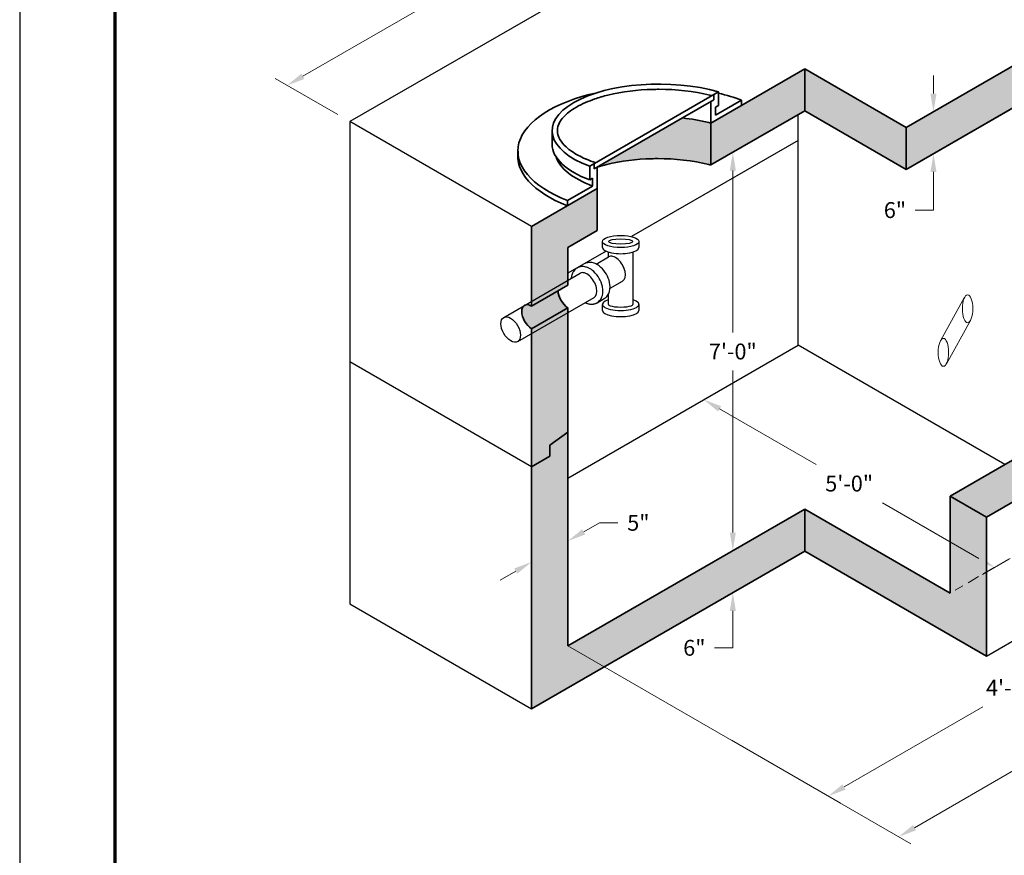
# Model space of a CAD drawing. Extents: x 0 to 408, y 0 to 528.
# Drawn here: x 0 to 244, y 123 to 330 of the extents above; entities that cross this region are included whole.
import ezdxf
from ezdxf.enums import TextEntityAlignment as Align

# ---------------------------------------------------------------- set-up
doc = ezdxf.new("R2010")
doc.units = 0
doc.header["$LTSCALE"] = 24
doc.header["$MEASUREMENT"] = 0
doc.linetypes.add('HIDDEN', pattern=[0.375, 0.25, -0.125])
doc.layers.get('0').update_dxf_attribs({"linetype": 'CONTINUOUS'})
doc.layers.get('DEFPOINTS').update_dxf_attribs({"linetype": 'CONTINUOUS'})
for name, color, linetype, lineweight in [('Border', 116, 'CONTINUOUS', 70), ('Concrete-Hatching', 8, 'CONTINUOUS', 15), ('Concrete-Hidden', 30, 'HIDDEN', 15), ('Concrete-Med', 1, 'CONTINUOUS', 25), ('Concrete-Thick', 1, 'CONTINUOUS', 35), ('Covers-Thick', 152, 'CONTINUOUS', 35), ('Dimensions', 7, 'CONTINUOUS', 15), ('Misc-Lt', 73, 'CONTINUOUS', 15), ('Misc-Med', 73, 'CONTINUOUS', 25), ('Text+Leaders', 7, 'CONTINUOUS', 20)]:
    doc.layers.add(name, color=color, linetype=linetype, lineweight=lineweight)
doc.layers.add('Limits', color=255, linetype='CONTINUOUS')
doc.styles.add('oldcastle', font='romans.shx')
doc.styles.add('VIEWTITLES', font='ARIALBD.TTF')
doc.dimstyles.new('Oldcastle', dxfattribs={"dimscale": 48, "dimtxt": 0.082, "dimasz": 0.094, "dimexe": 0.0625, "dimexo": 0.0625, "dimgap": 0.05, "dimtad": 0, "dimtih": 1, "dimtoh": 1, "dimdec": 4, "dimzin": 3, "dimdsep": 46, "dimlunit": 4, "dimtxsty": 'oldcastle', "dimcen": 0, "dimclrd": 256, "dimclre": 256, "dimclrt": 256, "dimadec": 0, "dimazin": 0, "dimtfac": 1, "dimtdec": 4, "dimtofl": 0, "dimtmove": 0, "dimatfit": 3, "dimfxl": 0, "dimtolj": 1, "dimtzin": 0, "dimlwd": -1, "dimlwe": -1, "dimarcsym": 0})

# ---------------------------------------------------------------- blocks, each defined once
blk = doc.blocks.new('*D0')
at = {"layer": 'DEFPOINTS', "color": 0}
for p in [(243.8, 398.43), (66.24, 313.88), (81.8, 304.9)]:
    blk.add_point(p, dxfattribs=at)
at = {"layer": 'Dimensions'}
for p, q in [((240.8, 400.16), (225.24, 409.14)), ((224.33, 405.15), (155.46, 365.39)), ((70.15, 316.13), (139.03, 355.9)), ((78.8, 306.63), (63.24, 315.61))]:
    blk.add_line(p, q, dxfattribs=at)
for points in [[(223.96, 405.8), (224.71, 404.5), (228.24, 407.41)], [(69.77, 316.79), (70.52, 315.48), (66.24, 313.88)]]:
    blk.add_solid(points, dxfattribs=at)
at = {"layer": 'Dimensions', "insert": (147.24, 360.64), "char_height": 3.936, "attachment_point": 5, "style": 'oldcastle'}
blk.add_mtext('\\A1;8\'-4"', dxfattribs=at)
blk = doc.blocks.new('*D5')
at = {"layer": 'DEFPOINTS', "color": 0}
for p in [(219.6, 303.46), (226.34, 296.96), (219.6, 293.07)]:
    blk.add_point(p, dxfattribs=at)
at = {"layer": 'Dimensions'}
for p, q in [((226.34, 311.86), (226.34, 316.37)), ((222.6, 305.19), (229.34, 309.08)), ((222.6, 294.8), (229.34, 298.69)), ((226.34, 292.45), (226.34, 282.99)), ((226.34, 282.99), (221.83, 282.99))]:
    blk.add_line(p, q, dxfattribs=at)
for points in [[(225.59, 311.86), (227.09, 311.86), (226.34, 307.35)], [(225.59, 292.45), (227.09, 292.45), (226.34, 296.96)]]:
    blk.add_solid(points, dxfattribs=at)
at = {"layer": 'Dimensions', "insert": (216.8, 282.99), "char_height": 3.936, "attachment_point": 5, "style": 'oldcastle'}
blk.add_mtext('\\A1;6"', dxfattribs=at)
blk = doc.blocks.new('*D6')
at = {"layer": 'DEFPOINTS', "color": 0}
for p in [(192.8, 306.63), (183.65, 202.62), (176.64, 198.58)]:
    blk.add_point(p, dxfattribs=at)
at = {"layer": 'Dimensions'}
for p, q in [((189.8, 304.9), (173.64, 295.57)), ((176.64, 292.79), (176.64, 252.68)), ((176.64, 203.09), (176.64, 243.2)), ((180.65, 200.89), (173.64, 196.84))]:
    blk.add_line(p, q, dxfattribs=at)
for points in [[(175.89, 292.79), (177.39, 292.79), (176.64, 297.3)], [(175.89, 203.09), (177.39, 203.09), (176.64, 198.58)]]:
    blk.add_solid(points, dxfattribs=at)
at = {"layer": 'Dimensions', "insert": (176.64, 247.94), "char_height": 3.936, "attachment_point": 5, "style": 'oldcastle'}
blk.add_mtext('\\A1;7\'-0"', dxfattribs=at)
blk = doc.blocks.new('*D7')
at = {"layer": 'DEFPOINTS', "color": 0}
for p in [(183.65, 202.62), (185.34, 193.2), (176.64, 188.18)]:
    blk.add_point(p, dxfattribs=at)
at = {"layer": 'Dimensions'}
for p, q in [((176.64, 203.09), (176.64, 207.6)), ((180.65, 200.89), (173.64, 196.84)), ((182.34, 191.47), (173.64, 186.45)), ((176.64, 183.67), (176.64, 174.52)), ((176.64, 174.52), (172.13, 174.52))]:
    blk.add_line(p, q, dxfattribs=at)
for points in [[(175.89, 203.09), (177.39, 203.09), (176.64, 198.58)], [(175.89, 183.67), (177.39, 183.67), (176.64, 188.18)]]:
    blk.add_solid(points, dxfattribs=at)
at = {"layer": 'Dimensions', "insert": (167.11, 174.52), "char_height": 3.936, "attachment_point": 5, "style": 'oldcastle'}
blk.add_mtext('\\A1;6"', dxfattribs=at)
blk = doc.blocks.new('*D9')
at = {"layer": 'DEFPOINTS', "color": 0}
for p in [(126.8, 195.8), (126.8, 190.86), (135.8, 191.69)]:
    blk.add_point(p, dxfattribs=at)
at = {"layer": 'Dimensions'}
for p, q in [((139.7, 203.25), (143.61, 205.5)), ((143.61, 205.5), (148.12, 205.5)), ((135.8, 195.16), (135.8, 204.46)), ((126.8, 194.32), (126.8, 199.26)), ((122.89, 193.54), (118.98, 191.28))]:
    blk.add_line(p, q, dxfattribs=at)
for points in [[(139.33, 203.9), (140.08, 202.6), (135.8, 200.99)], [(122.51, 194.19), (123.26, 192.89), (126.8, 195.8)]]:
    blk.add_solid(points, dxfattribs=at)
at = {"layer": 'Dimensions', "insert": (153.24, 205.5), "char_height": 3.936, "attachment_point": 5, "style": 'oldcastle'}
blk.add_mtext('\\A1;5"', dxfattribs=at)
blk = doc.blocks.new('*D10')
at = {"layer": 'DEFPOINTS', "color": 0}
for p in [(266.3, 207.04), (173.3, 153.34), (200.27, 137.77)]:
    blk.add_point(p, dxfattribs=at)
at = {"layer": 'Dimensions'}
for p, q in [((269.3, 205.31), (296.27, 189.73)), ((289.36, 189.21), (254.98, 169.36)), ((204.18, 140.03), (238.55, 159.88)), ((176.3, 151.61), (203.27, 136.04))]:
    blk.add_line(p, q, dxfattribs=at)
for points in [[(288.98, 189.86), (289.74, 188.56), (293.27, 191.47)], [(203.8, 140.68), (204.55, 139.38), (200.27, 137.77)]]:
    blk.add_solid(points, dxfattribs=at)
at = {"layer": 'Dimensions', "insert": (246.77, 164.62), "char_height": 3.936, "attachment_point": 5, "style": 'oldcastle'}
blk.add_mtext('\\A1;4\'-10"', dxfattribs=at)
blk = doc.blocks.new('*D11')
at = {"layer": 'DEFPOINTS', "color": 0}
for p in [(315.8, 237.35), (361.72, 210.83), (171.8, 154.21)]:
    blk.add_point(p, dxfattribs=at)
at = {"layer": 'Dimensions'}
for p, q in [((318.8, 235.62), (364.72, 209.1)), ((357.82, 208.58), (297.94, 174.01)), ((221.63, 129.95), (281.51, 164.52)), ((174.8, 152.48), (220.72, 125.96))]:
    blk.add_line(p, q, dxfattribs=at)
for points in [[(357.44, 209.23), (358.19, 207.92), (361.72, 210.83)], [(221.26, 130.6), (222.01, 129.3), (217.72, 127.69)]]:
    blk.add_solid(points, dxfattribs=at)
at = {"layer": 'Dimensions', "insert": (289.72, 169.26), "char_height": 3.936, "attachment_point": 5, "style": 'oldcastle'}
blk.add_mtext('\\A1;7\'-6"', dxfattribs=at)
blk = doc.blocks.new('*D12')
at = {"layer": 'DEFPOINTS', "color": 0}
for p in [(173.51, 238.34), (248, 198.21), (241.46, 194.43)]:
    blk.add_point(p, dxfattribs=at)
at = {"layer": 'Dimensions'}
for p, q in [((170.51, 236.61), (166.46, 234.27)), ((173.37, 233.74), (197.25, 219.96)), ((237.55, 196.69), (213.68, 210.47)), ((245, 196.47), (238.46, 192.7))]:
    blk.add_line(p, q, dxfattribs=at)
for points in [[(173.74, 234.39), (172.99, 233.09), (169.46, 236)], [(237.93, 197.34), (237.18, 196.04), (241.46, 194.43)]]:
    blk.add_solid(points, dxfattribs=at)
at = {"layer": 'Dimensions', "insert": (205.46, 215.22), "char_height": 3.936, "attachment_point": 5, "style": 'oldcastle'}
blk.add_mtext('\\A1;5\'-0"', dxfattribs=at)
blk = doc.blocks.new('WCATB')
at = {"layer": 'Border'}
blk.add_line((0, 0), (0, 480), dxfattribs=at)
at = {"layer": 'Text+Leaders', "style": 'VIEWTITLES'}
for tag, height, p in [('MODELNAME', 6, (168.3, 35.61)), ('PRODUCT', 6, (288.3, 36.36)), ('STANDARDDRAWING', 6, (288.3, 24.36)), ('FILENAME', 3.94, (168.3, 22.11)), ('ISSUEDATE', 3.94, (168.3, 12.36))]:
    blk.add_attdef(tag, text='', height=height, dxfattribs=at).set_placement(p, align=Align.CENTER)
blk.add_attdef('2007', (277.05, 1.6), '', height=3.94, dxfattribs=at)

msp = doc.modelspace()

# ---------------------------------------------------------------- hatches: boundary and pattern name
at = {"layer": 'Concrete-Hatching'}
h = msp.add_hatch(dxfattribs=at)
h.set_pattern_fill('AR-CONC', color=256, style=0)
h.paths.add_polyline_path([(219.59712, 303.45761), (219.59712, 293.06531), (249.44406, 310.29744), (295.77092, 337.04427), (295.77092, 347.43657)])
h.paths.add_polyline_path([(194.44906, 317.97685), (194.44906, 307.58454), (219.59712, 293.06531), (219.59712, 303.45761)])
h.paths.add_polyline_path([(194.44906, 307.58454), (194.44906, 317.97685), (171.20434, 304.5565), (171.20434, 294.1642)])
edge = h.paths.add_edge_path()
edge.add_spline(control_points=[(143.0697, 293.64069), (143.82985, 293.87793), (144.61848, 294.09677), (148.99335, 295.16812), (152.75009, 295.61981), (157.0382, 295.72745), (157.54728, 295.73376), (162.34794, 295.73376), (166.63953, 295.28562), (170.85884, 294.25237), (171.03211, 294.20875), (171.20434, 294.1642)], knot_values=[2.08311794, 2.08311794, 2.08311794, 2.08311794, 2.158071289, 2.158071289, 2.488128905, 2.488128905, 2.532550345, 2.532550345, 2.9070294, 2.9070294, 2.923160305, 2.923160305, 2.923160305, 2.923160305], degree=3, periodic=0)
edge.add_line((171.20434, 294.1642), (171.20434, 304.5565))
edge.add_spline(control_points=[(171.20434, 304.5565), (171.03211, 304.60105), (170.85884, 304.64468), (168.56273, 305.20696), (166.37303, 305.57732), (164.15108, 305.81203)], knot_values=[2.08311794, 2.08311794, 2.08311794, 2.08311794, 2.099248845, 2.099248845, 2.295684271, 2.295684271, 2.295684271, 2.295684271], degree=3, periodic=0)
edge.add_line((164.15108, 305.81203), (143.0697, 293.64069))
h.paths.add_polyline_path([(135.796, 273.72118), (143.04585, 277.90689), (143.04585, 288.29919), (135.69233, 284.05363), (126.796, 278.91734), (126.796, 259.21076), (135.796, 264.40691)])
edge = h.paths.add_edge_path()
edge.add_ellipse((126.796, 256.40067), major_axis=(1.73205, -3), ratio=0.569934867, start_angle=134.6296776, end_angle=314.6296776)
edge.add_line((126.796, 253.59059), (135.796, 258.78674))
edge.add_ellipse((135.796, 261.59683), major_axis=(-1.73205, 3), ratio=0.569934867, start_angle=45.3703224, end_angle=134.6296776, ccw=False)
edge.add_line((133.36239, 263.00187), (126.796, 259.21076))
h.paths.add_polyline_path([(135.796, 258.78674), (126.796, 253.59059), (126.796, 219.39395), (131.296, 221.99202), (131.296, 219.26683), (135.796, 221.86491)])
h.paths.add_polyline_path([(135.796, 221.86491), (131.296, 219.26683), (131.296, 221.99202), (126.796, 219.39395), (126.796, 159.40583), (194.44906, 198.46534), (194.44906, 208.85765), (135.796, 174.99429)])
h.paths.add_polyline_path([(194.44906, 208.85765), (194.44906, 198.46534), (239.44906, 172.48458), (239.44906, 206.91913), (230.44906, 212.11529), (230.44906, 188.07304)])
h.paths.add_polyline_path([(315.62286, 250.8981), (306.62286, 256.09425), (272.296, 236.27563), (272.296, 234.54358), (266.296, 231.07948), (264.796, 231.9455), (230.44906, 212.11529), (239.44906, 206.91913)])
h.paths.add_polyline_path([(306.62286, 256.09425), (315.62286, 250.8981), (315.62286, 276.6595), (311.12286, 279.25758), (311.12286, 276.53238), (306.62286, 279.13046)])
h.paths.add_polyline_path([(315.62286, 335.97505), (295.77092, 347.43657), (295.77092, 337.04427), (306.62286, 330.7789), (306.62286, 279.13046), (311.12286, 276.53238), (311.12286, 279.25758), (315.62286, 276.6595)])
h.paths.add_polyline_path([(272.296, 304.03207), (266.296, 300.56797), (266.296, 231.07948), (272.296, 234.54358)])
h.paths.add_polyline_path([(255.44406, 313.76155), (249.44406, 310.29744), (266.296, 300.56797), (272.296, 304.03207)], flags=16)

# ---------------------------------------------------------------- linework, layer by layer
at = {"layer": 'Concrete-Hidden', "ltscale": 0.5}
msp.add_line((264.796, 207.90325), (231.75168, 188.8251), dxfattribs=at)
at = {"layer": 'Concrete-Med'}
for p, q in [((243.796, 398.42884), (81.796, 304.8981)), ((126.796, 278.91734), (81.796, 304.8981)), ((81.796, 304.8981), (81.796, 185.38659)), ((192.796, 249.47247), (192.796, 306.63015)), ((192.796, 300.26228), (151.52371, 276.43371)), ((145.23517, 272.80302), (135.796, 267.35331)), ((135.796, 216.56351), (192.796, 249.47247)), ((243.9748, 219.92438), (192.796, 249.47247)), ((126.796, 219.39395), (81.796, 245.37471)), ((239.44906, 172.48458), (333.796, 226.95581)), ((81.796, 185.38659), (126.796, 159.40583))]:
    msp.add_line(p, q, dxfattribs=at)
at = {"layer": 'Concrete-Thick'}
for p, q in [((295.77092, 347.43657), (219.59712, 303.45761)), ((295.77092, 337.04427), (219.59712, 293.06531)), ((171.20434, 304.5565), (194.44906, 317.97685)), ((219.59712, 303.45761), (194.44906, 317.97685)), ((194.44906, 317.97685), (194.44906, 307.58454)), ((219.59712, 293.06531), (249.44406, 310.29744)), ((171.20434, 294.1642), (194.44906, 307.58454)), ((171.20434, 294.1642), (194.44906, 307.58454)), ((194.44906, 307.58454), (219.59712, 293.06531)), ((194.44906, 307.58454), (219.59712, 293.06531)), ((142.31566, 293.20534), (164.15108, 305.81203)), ((171.20434, 304.5565), (171.20434, 294.1642)), ((219.59712, 303.45761), (219.59712, 293.06531)), ((219.59712, 303.45761), (219.59712, 293.06531)), ((126.796, 278.91734), (143.04585, 288.29919)), ((143.04585, 277.90689), (143.04585, 288.29919)), ((126.796, 278.91734), (126.796, 259.21076)), ((135.796, 273.72118), (143.04585, 277.90689)), ((135.796, 273.72118), (135.796, 264.40691)), ((126.796, 259.21076), (135.796, 264.40691)), ((135.796, 258.78674), (126.796, 253.59059)), ((135.796, 258.78674), (135.796, 174.99429)), ((126.796, 253.59059), (126.796, 159.40583)), ((239.44906, 206.91913), (315.62286, 250.8981)), ((230.44906, 212.11529), (264.796, 231.9455)), ((131.296, 224.71722), (135.796, 227.94982)), ((131.296, 221.99202), (131.296, 224.71722)), ((131.296, 221.99202), (126.796, 219.39395)), ((230.44906, 188.07304), (230.44906, 212.11529)), ((239.44906, 206.91913), (230.44906, 212.11529)), ((135.796, 174.99429), (194.44906, 208.85765)), ((230.44906, 188.07304), (194.44906, 208.85765)), ((194.44906, 208.85765), (194.44906, 198.46534)), ((239.44906, 172.48458), (239.44906, 206.91913)), ((126.796, 159.40583), (194.44906, 198.46534)), ((194.44906, 198.46534), (239.44906, 172.48458))]:
    msp.add_line(p, q, dxfattribs=at)
for centre, major_axis, start_param, end_param in [((135.796, 261.59683), (-1.73205, 3), 0.791861508, 2.349731146), ((126.796, 256.40067), (1.73205, -3), 2.349731146, 5.491323799)]:
    msp.add_ellipse(centre, major_axis=major_axis, ratio=0.569934867, start_param=start_param, end_param=end_param, dxfattribs=at)
for points, knots in [([(171.20434, 304.5565), (171.03211, 304.60105), (170.85884, 304.64468), (168.56273, 305.20696), (166.37303, 305.57732), (164.15108, 305.81203)], [2.0831179404, 2.0831179404, 2.0831179404, 2.0831179404, 2.0992488451, 2.0992488451, 2.2956842707, 2.2956842707, 2.2956842707, 2.2956842707]), ([(171.20434, 294.1642), (171.03211, 294.20875), (170.85884, 294.25237), (166.63953, 295.28562), (162.34794, 295.73376), (157.54728, 295.73376), (157.0382, 295.72745), (152.75009, 295.61981), (148.99335, 295.16812), (144.61848, 294.09677), (143.82985, 293.87793), (143.0697, 293.64069)], [2.0831179404, 2.0831179404, 2.0831179404, 2.0831179404, 2.0992488451, 2.0992488451, 2.4737279009, 2.4737279009, 2.518149341, 2.518149341, 2.8482069566, 2.8482069566, 2.9231603051, 2.9231603051, 2.9231603051, 2.9231603051])]:
    msp.add_open_spline(points, degree=3, knots=knots, dxfattribs=at)
at = {"layer": 'Covers-Thick'}
for p, q in [((173.05953, 312.25436), (141.19066, 293.85486)), ((173.05953, 312.25436), (173.05953, 308.87519)), ((164.15108, 305.81203), (171.93453, 310.3058)), ((171.20434, 304.5565), (171.20434, 309.88423)), ((171.93453, 310.3058), (171.93453, 311.60484)), ((172.32934, 306.50506), (178.81108, 310.24729)), ((178.81108, 310.24729), (178.81108, 308.94826)), ((172.32934, 308.45361), (173.05953, 308.87519)), ((172.32934, 306.50506), (172.32934, 308.45361)), ((131.87723, 302.65598), (131.87723, 299.27681)), ((123.38567, 297.62297), (123.38567, 296.32393)), ((141.19066, 290.47569), (141.19066, 293.85486)), ((142.31566, 293.20534), (142.31566, 294.50438)), ((143.04585, 293.62692), (143.04585, 288.29919)), ((141.19066, 290.47569), (141.92085, 290.89727)), ((141.92085, 288.94871), (141.92085, 290.89727)), ((135.69233, 285.35267), (141.92085, 288.94871)), ((135.69233, 285.35267), (135.69233, 284.05363))]:
    msp.add_line(p, q, dxfattribs=at)
for centre, major_axis, ratio, start_param, end_param in [((158.33148, 302.65598), (-26.45424, 0), 0.436781594, -2.161248691, 0.865916894), ((157.72257, 297.62297), (-34.3369, 0), 0.465877848, -1.12851057, 0.874225626), ((157.72257, 297.62297), (-34.3369, 0), 0.465877848, -2.232123065, -2.033826185), ((157.72257, 296.32393), (-34.3369, 0), 0.465877848, -0.081295626, 0.874225626), ((158.33148, 299.27681), (-26.45424, 0), 0.436781594, 0, 0.865916894), ((159.06167, 297.74983), (-26.45424, 0), 0.436781594, 0.138353119, 0.865916894)]:
    msp.add_ellipse(centre, major_axis=major_axis, ratio=ratio, start_param=start_param, end_param=end_param, dxfattribs=at)
msp.add_open_spline([(171.47946, 311.34211), (171.30723, 311.38666), (171.13396, 311.43028), (166.91465, 312.46353), (162.62306, 312.91167), (157.8224, 312.91167), (157.31332, 312.90536), (153.02521, 312.79772), (149.26847, 312.34603), (144.56932, 311.19527), (143.47661, 310.87723), (141.6377, 310.24867), (140.86768, 309.95142), (138.50167, 308.91799), (137.10725, 308.10184), (135.12445, 306.55714), (134.43261, 305.80933), (133.91164, 305.01041), (133.8552, 304.91848), (133.35024, 304.04208), (133.17627, 303.33013), (133.17627, 302.65598), (133.17627, 302.63098), (133.17651, 302.60593), (133.18822, 301.99805), (133.33124, 301.3863), (133.71322, 300.64416), (133.75652, 300.56474), (134.14603, 299.88872), (134.65897, 299.25605), (135.5647, 298.4274), (135.80088, 298.22784), (136.25385, 297.87496), (136.46509, 297.72005), (137.19515, 297.21509), (137.76248, 296.86827), (138.93067, 296.23657), (139.52001, 295.94917), (140.22751, 295.64015), (140.31017, 295.60455), (141.11144, 295.26426), (141.87425, 294.9771), (142.67257, 294.71044)], degree=3, knots=[2.08311794, 2.08311794, 2.08311794, 2.08311794, 2.099248845, 2.099248845, 2.473727901, 2.473727901, 2.518149341, 2.518149341, 2.848206957, 2.848206957, 2.953180742, 2.953180742, 3.035446484, 3.035446484, 3.222686012, 3.222686012, 3.388212142, 3.388212142, 3.40992554, 3.40992554, 3.597165068, 3.597165068, 3.597165068, 3.613295973, 3.613295973, 3.987775029, 3.987775029, 4.032196469, 4.032196469, 4.362254084, 4.362254084, 4.467227869, 4.467227869, 4.549493612, 4.549493612, 4.73673314, 4.73673314, 4.90225927, 4.90225927, 4.923972668, 4.923972668, 5.111212196, 5.111212196, 5.111212196, 5.111212196], dxfattribs=at)
at = {"layer": 'Dimensions'}
msp.add_line((135.796, 174.99429), (174.796, 152.47763), dxfattribs=at)
at = {"layer": 'Limits'}
msp.add_lwpolyline([(0, 0), (408, 0), (408, 528), (0, 528)], close=True, dxfattribs=at)
at = {"layer": 'Misc-Lt'}
for p, q in [((228.0458, 250.56946), (234.06164, 261.39145)), ((229.45262, 244.75072), (235.5229, 255.66114))]:
    msp.add_line(p, q, dxfattribs=at)
for centre in [(234.796, 258.53305), (228.796, 247.74042)]:
    msp.add_ellipse(centre, major_axis=(0, -3.4641), ratio=0.3752618, dxfattribs=at)
at = {"layer": 'Misc-Med'}
for p, q in [((144.36452, 273.70412), (144.36452, 275.20412)), ((153.36452, 275.20412), (153.36452, 273.70412)), ((142.76941, 269.62293), (145.86452, 271.40989)), ((145.86452, 271.40989), (145.86452, 272.56806)), ((151.86452, 272.56806), (151.86452, 259.61582)), ((119.88253, 256.40918), (138.796, 267.32888)), ((146.23351, 263.62293), (149.32862, 265.40989)), ((123.34663, 250.40918), (142.2601, 261.32888)), ((143.0101, 260.02984), (144.79016, 261.05756)), ((145.86452, 259.61582), (145.86452, 262.20921)), ((144.36452, 258.11582), (144.36452, 259.61582)), ((153.36452, 259.61582), (153.36452, 258.11582))]:
    msp.add_line(p, q, dxfattribs=at)
for centre, major_axis, ratio in [((148.86452, 275.20412), (-4.5, 0), 0.338706759), ((148.86452, 275.20412), (-3, 0), 0.218056085), ((121.61458, 253.40918), (1.73205, -3), 0.569934867)]:
    msp.add_ellipse(centre, major_axis=major_axis, ratio=ratio, dxfattribs=at)
for centre, major_axis, ratio, start_param, end_param in [((148.86452, 273.70412), (-4.5, 0), 0.338706759, 0, 3.141592654), ((147.59657, 268.40989), (1.73205, -3), 0.569934867, 0, 3.141592654), ((140.52805, 264.32888), (1.73205, -3), 0.569934867, 0, 3.141592654), ((148.86452, 259.61582), (-4.5, 0), 0.338706759, -0.841068671, 3.982661324), ((148.86452, 259.61582), (-3, 0), 0.218056085, 0, 3.141592654), ((148.86452, 258.11582), (-4.5, 0), 0.338706759, 0, 3.141592654)]:
    msp.add_ellipse(centre, major_axis=major_axis, ratio=ratio, start_param=start_param, end_param=end_param, dxfattribs=at)
for points, knots in [([(140.06675, 260.06255), (140.1292, 260.03169), (140.19237, 260.00234), (140.32011, 259.94689), (140.38468, 259.92077), (140.57301, 259.85036), (140.69852, 259.81044), (140.83407, 259.77531), (140.8418, 259.77334), (140.98532, 259.73719), (141.12315, 259.71117), (141.40067, 259.67716), (141.54036, 259.66916), (141.7707, 259.67222), (141.86144, 259.6776), (142.00027, 259.69262), (142.04862, 259.6992), (142.16567, 259.71833), (142.23416, 259.73224), (142.36961, 259.7651), (142.43657, 259.78404), (142.56838, 259.82673), (142.63323, 259.85046), (142.76017, 259.90246), (142.82228, 259.93072), (142.92607, 259.98295), (142.96858, 260.00586), (143.0101, 260.02984), (143.32351, 260.21079), (143.61264, 260.46989), (144.05902, 261.08034), (144.21953, 261.4293), (144.51144, 262.48405), (144.49585, 263.21368), (144.35009, 263.95746), (144.34134, 263.9997), (144.17113, 264.78173), (143.89423, 265.4471), (143.17955, 266.68497), (142.74177, 267.25745), (141.81684, 268.09847), (141.411, 268.38958), (140.73293, 268.72036), (140.48601, 268.81403), (139.86268, 268.97558), (139.48022, 269.01105), (138.72837, 268.9297), (138.35941, 268.80886), (137.73259, 268.44697), (137.44346, 268.18786), (136.99708, 267.57741), (136.83657, 267.22846), (136.66285, 266.60076), (136.62014, 266.33269), (136.60265, 266.06255)], [2.78586416, 2.78586416, 2.78586416, 2.78586416, 2.940934189, 2.940934189, 3.096004219, 3.096004219, 3.388486713, 3.388486713, 3.406144277, 3.406144277, 3.716284335, 3.716284335, 4.026424394, 4.026424394, 4.228302093, 4.228302093, 4.336564452, 4.336564452, 4.491634482, 4.491634482, 4.646704511, 4.646704511, 4.80177454, 4.80177454, 4.956844569, 4.956844569, 5.068117474, 5.068117474, 5.068117474, 5.223187503, 5.223187503, 5.378257532, 5.378257532, 5.670740026, 5.670740026, 5.688397591, 5.688397591, 5.998537649, 5.998537649, 6.308677708, 6.308677708, 6.510555407, 6.510555407, 6.618817766, 6.618817766, 6.773887795, 6.773887795, 6.928957825, 6.928957825, 7.084027854, 7.084027854, 7.239097883, 7.239097883, 7.350370788, 7.350370788, 7.350370788, 7.350370788]), ([(144.79016, 261.05756), (145.10357, 261.23851), (145.3927, 261.49761), (145.83908, 262.10806), (145.99959, 262.45702), (146.30302, 263.55339), (146.27328, 264.32964), (145.95119, 265.80944), (145.67429, 266.47482), (144.95961, 267.71268), (144.52183, 268.28517), (143.40133, 269.30401), (142.74394, 269.71789), (141.64274, 270.0033), (141.26028, 270.03877), (140.50843, 269.95742), (140.13947, 269.83658), (139.82606, 269.65563)], [0, 0, 0, 0, 0.261799388, 0.261799388, 0.523598776, 0.523598776, 1.047197551, 1.047197551, 1.570796327, 1.570796327, 2.094395102, 2.094395102, 2.617993878, 2.617993878, 2.879793266, 2.879793266, 3.141592654, 3.141592654, 3.141592654, 3.141592654])]:
    msp.add_open_spline(points, degree=3, knots=knots, dxfattribs=at)

# ---------------------------------------------------------------- block references
msp.add_blockref('WCATB', (23.616, 19.9459))

# ---------------------------------------------------------------- dimensions: what is measured, and where the dimension line sits
at = {"layer": 'Dimensions'}
for p1, p2, distance, text, picture, middle in [((243.796, 398.42884), (81.796, 304.8981), -15.5553, '8\'-4"', '*D0', (147.2407, 360.64432)), ((171.796, 154.20968), (315.796, 237.34812), -45.92779, '7\'-6"', '*D11', (289.72379, 169.26248)), ((266.296, 207.03723), (173.296, 153.34365), 26.97165, '4\'-10"', '*D10', (246.76765, 164.61835))]:
    dim = msp.add_aligned_dim(p1=p1, p2=p2, distance=distance, text=text, dimstyle='Oldcastle', dxfattribs=at)
    dim.commit()
    dim.dimension.update_dxf_attribs({"geometry": picture, "text_midpoint": middle})
for base, p1, p2, angle, text, picture, middle in [((226.34007, 296.95835), (219.59712, 303.45761), (219.59712, 293.06531), 90, '6"', '*D5', (216.80407, 282.98769)), ((126.796, 195.79575), (135.796, 191.69421), (126.796, 190.85648), 30, '5"', '*D9', (153.24073, 205.50391)), ((176.64182, 188.18433), (183.65065, 202.62318), (185.33711, 193.20455), 90, '6"', '*D7', (167.10582, 174.52386))]:
    dim = msp.add_linear_dim(base=base, p1=p1, p2=p2, angle=angle, text=text, dimstyle='Oldcastle', dxfattribs=at)
    dim.commit()
    dim.dimension.update_dxf_attribs({"geometry": picture, "text_midpoint": middle, "dimtype": 160})
for base, p1, p2, angle, text, picture, middle in [((176.64182, 198.57663), (192.796, 306.63015), (183.65065, 202.62318), 90, '7\'-0"', '*D6', (176.64182, 247.94008)), ((241.46044, 194.43046), (173.51198, 238.33884), (248.00049, 198.20636), 330, '5\'-0"', '*D12', (205.46044, 215.21507))]:
    dim = msp.add_linear_dim(base=base, p1=p1, p2=p2, angle=angle, text=text, dimstyle='Oldcastle', dxfattribs=at)
    dim.commit()
    dim.dimension.update_dxf_attribs({"geometry": picture, "text_midpoint": middle})

doc.saveas('drawing.dxf')
